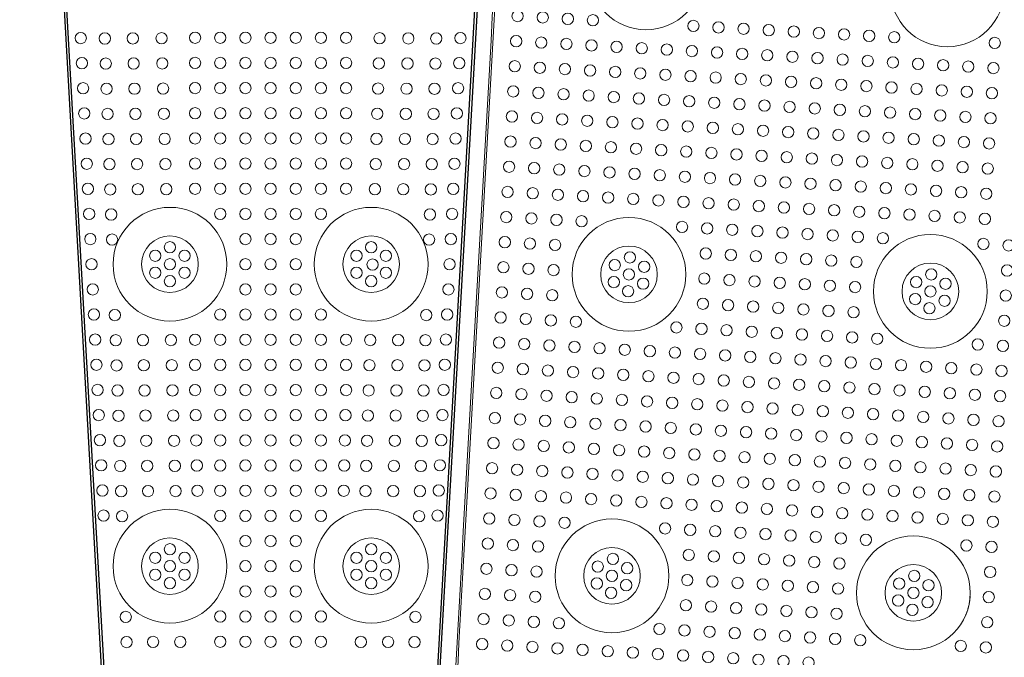
# Model space of a CAD drawing. Units: inches. Extents: x -1030 to 81, y -160 to 750.
# Drawn here: x -741 to -733, y 739 to 744 of the extents above; entities that cross this region are included whole.
import ezdxf

# ---------------------------------------------------------------- set-up
doc = ezdxf.new("R2010")
doc.units = ezdxf.units.IN
doc.header["$MEASUREMENT"] = 0

# ---------------------------------------------------------------- blocks, each defined once
blk = doc.blocks.new('24x24 iron dome')
at = {"color": 0, "linetype": 'Continuous', "lineweight": 0}
for centre, radius in [((-43.9329, 110.8336), 0.4521), ((-41.5329, 110.8336), 0.4521), ((-43.9329, 108.4336), 0.4521), ((-41.5329, 108.4336), 0.4521), ((-43.9329, 108.4336), 0.225), ((-41.5329, 108.4336), 0.225), ((-43.9329, 106.0336), 0.4521), ((-41.5329, 106.0336), 0.4521), ((-43.9329, 106.0336), 0.225), ((-41.5329, 106.0336), 0.225)]:
    blk.add_circle(centre, radius, dxfattribs=at)
at = {"color": 5, "linetype": 'Continuous', "lineweight": 0}
for centre in [(-44.9329, 110.4336), (-44.7329, 110.4336), (-44.5329, 110.4336), (-44.3329, 110.4336), (-43.5329, 110.4336), (-43.3329, 110.4336), (-43.1329, 110.4336), (-42.9329, 110.4336), (-42.7329, 110.4336), (-42.5329, 110.4336), (-42.3329, 110.4336), (-42.1329, 110.4336), (-41.9329, 110.4336), (-41.1329, 110.4336), (-44.9329, 110.2336), (-44.7329, 110.2336), (-44.5329, 110.2336), (-44.3329, 110.2336), (-44.1329, 110.2336), (-43.9329, 110.2336), (-43.7329, 110.2336), (-43.5329, 110.2336), (-43.3329, 110.2336), (-43.1329, 110.2336), (-42.9329, 110.2336), (-42.7329, 110.2336), (-42.5329, 110.2336), (-42.3329, 110.2336), (-42.1329, 110.2336), (-41.9329, 110.2336), (-41.7329, 110.2336), (-41.5329, 110.2336), (-41.3329, 110.2336), (-41.1329, 110.2336), (-44.9329, 110.0336), (-44.7329, 110.0336), (-44.5329, 110.0336), (-44.3329, 110.0336), (-44.1329, 110.0336), (-43.9329, 110.0336), (-43.7329, 110.0336), (-43.5329, 110.0336), (-43.3329, 110.0336), (-43.1329, 110.0336), (-42.9329, 110.0336), (-42.7329, 110.0336), (-42.5329, 110.0336), (-42.3329, 110.0336), (-42.1329, 110.0336), (-41.9329, 110.0336), (-41.7329, 110.0336), (-41.5329, 110.0336), (-41.3329, 110.0336), (-41.1329, 110.0336), (-44.9329, 109.8336), (-44.7329, 109.8336), (-44.5329, 109.8336), (-44.3329, 109.8336), (-44.1329, 109.8336), (-43.9329, 109.8336), (-43.7329, 109.8336), (-43.5329, 109.8336), (-43.3329, 109.8336), (-43.1329, 109.8336), (-42.9329, 109.8336), (-42.7329, 109.8336), (-42.5329, 109.8336), (-42.3329, 109.8336), (-42.1329, 109.8336), (-41.9329, 109.8336), (-41.7329, 109.8336), (-41.5329, 109.8336), (-41.3329, 109.8336), (-41.1329, 109.8336), (-44.9329, 109.6336), (-44.7329, 109.6336), (-44.5329, 109.6336), (-44.3329, 109.6336), (-44.1329, 109.6336), (-43.9329, 109.6336), (-43.7329, 109.6336), (-43.5329, 109.6336), (-43.3329, 109.6336), (-43.1329, 109.6336), (-42.9329, 109.6336), (-42.7329, 109.6336), (-42.5329, 109.6336), (-42.3329, 109.6336), (-42.1329, 109.6336), (-41.9329, 109.6336), (-41.7329, 109.6336), (-41.5329, 109.6336), (-41.3329, 109.6336), (-41.1329, 109.6336), (-44.9329, 109.4336), (-44.7329, 109.4336), (-44.5329, 109.4336), (-44.3329, 109.4336), (-44.1329, 109.4336), (-43.9329, 109.4336), (-43.7329, 109.4336), (-43.5329, 109.4336), (-43.3329, 109.4336), (-43.1329, 109.4336), (-42.9329, 109.4336), (-42.7329, 109.4336), (-42.5329, 109.4336), (-42.3329, 109.4336), (-42.1329, 109.4336), (-41.9329, 109.4336), (-41.7329, 109.4336), (-41.5329, 109.4336), (-41.3329, 109.4336), (-41.1329, 109.4336), (-44.9329, 109.2336), (-44.7329, 109.2336), (-44.5329, 109.2336), (-44.3329, 109.2336), (-44.1329, 109.2336), (-43.9329, 109.2336), (-43.7329, 109.2336), (-43.5329, 109.2336), (-43.3329, 109.2336), (-43.1329, 109.2336), (-42.9329, 109.2336), (-42.7329, 109.2336), (-42.5329, 109.2336), (-42.3329, 109.2336), (-42.1329, 109.2336), (-41.9329, 109.2336), (-41.7329, 109.2336), (-41.5329, 109.2336), (-41.3329, 109.2336), (-41.1329, 109.2336), (-44.9329, 109.0336), (-44.7329, 109.0336), (-44.5329, 109.0336), (-44.3329, 109.0336), (-44.1329, 109.0336), (-43.9329, 109.0336), (-43.7329, 109.0336), (-43.5329, 109.0336), (-43.3329, 109.0336), (-43.1329, 109.0336), (-42.9329, 109.0336), (-42.7329, 109.0336), (-42.5329, 109.0336), (-42.3329, 109.0336), (-42.1329, 109.0336), (-41.9329, 109.0336), (-41.7329, 109.0336), (-41.5329, 109.0336), (-41.3329, 109.0336), (-41.1329, 109.0336), (-44.9329, 108.8336), (-44.7329, 108.8336), (-44.5329, 108.8336), (-44.3329, 108.8336), (-43.5329, 108.8336), (-43.3329, 108.8336), (-43.1329, 108.8336), (-42.9329, 108.8336), (-42.7329, 108.8336), (-42.5329, 108.8336), (-42.3329, 108.8336), (-42.1329, 108.8336), (-41.9329, 108.8336), (-41.1329, 108.8336), (-40.9329, 108.8336), (-44.9329, 108.6336), (-44.7329, 108.6336), (-44.5329, 108.6336), (-43.3329, 108.6336), (-43.1329, 108.6336), (-42.9329, 108.6336), (-42.7329, 108.6336), (-42.5329, 108.6336), (-42.3329, 108.6336), (-42.1329, 108.6336), (-40.9329, 108.6336), (-43.9329, 108.5686), (-41.5329, 108.5686), (-44.0498, 108.5011), (-43.8159, 108.5011), (-41.6498, 108.5011), (-41.4159, 108.5011), (-44.9329, 108.4336), (-44.7329, 108.4336), (-44.5329, 108.4336), (-43.9329, 108.4336), (-43.3329, 108.4336), (-43.1329, 108.4336), (-42.9329, 108.4336), (-42.7329, 108.4336), (-42.5329, 108.4336), (-42.3329, 108.4336), (-42.1329, 108.4336), (-41.5329, 108.4336), (-40.9329, 108.4336), (-44.0498, 108.3661), (-43.9329, 108.2986), (-43.8159, 108.3661), (-41.6498, 108.3661), (-41.5329, 108.2986), (-41.4159, 108.3661), (-44.9329, 108.2336), (-44.7329, 108.2336), (-44.5329, 108.2336), (-43.3329, 108.2336), (-43.1329, 108.2336), (-42.9329, 108.2336), (-42.7329, 108.2336), (-42.5329, 108.2336), (-42.3329, 108.2336), (-42.1329, 108.2336), (-40.9329, 108.2336), (-44.9329, 108.0336), (-44.7329, 108.0336), (-44.5329, 108.0336), (-44.3329, 108.0336), (-43.5329, 108.0336), (-43.3329, 108.0336), (-43.1329, 108.0336), (-42.9329, 108.0336), (-42.7329, 108.0336), (-42.5329, 108.0336), (-42.3329, 108.0336), (-42.1329, 108.0336), (-41.9329, 108.0336), (-41.1329, 108.0336), (-40.9329, 108.0336), (-44.9329, 107.8336), (-44.7329, 107.8336), (-44.5329, 107.8336), (-44.3329, 107.8336), (-44.1329, 107.8336), (-43.9329, 107.8336), (-43.7329, 107.8336), (-43.5329, 107.8336), (-43.3329, 107.8336), (-43.1329, 107.8336), (-42.9329, 107.8336), (-42.7329, 107.8336), (-42.5329, 107.8336), (-42.3329, 107.8336), (-42.1329, 107.8336), (-41.9329, 107.8336), (-41.7329, 107.8336), (-41.5329, 107.8336), (-41.3329, 107.8336), (-41.1329, 107.8336), (-40.9329, 107.8336), (-44.9329, 107.6336), (-44.7329, 107.6336), (-44.5329, 107.6336), (-44.3329, 107.6336), (-44.1329, 107.6336), (-43.9329, 107.6336), (-43.7329, 107.6336), (-43.5329, 107.6336), (-43.3329, 107.6336), (-43.1329, 107.6336), (-42.9329, 107.6336), (-42.7329, 107.6336), (-42.5329, 107.6336), (-42.3329, 107.6336), (-42.1329, 107.6336), (-41.9329, 107.6336), (-41.7329, 107.6336), (-41.5329, 107.6336), (-41.3329, 107.6336), (-41.1329, 107.6336), (-40.9329, 107.6336), (-44.9329, 107.4336), (-44.7329, 107.4336), (-44.5329, 107.4336), (-44.3329, 107.4336), (-44.1329, 107.4336), (-43.9329, 107.4336), (-43.7329, 107.4336), (-43.5329, 107.4336), (-43.3329, 107.4336), (-43.1329, 107.4336), (-42.9329, 107.4336), (-42.7329, 107.4336), (-42.5329, 107.4336), (-42.3329, 107.4336), (-42.1329, 107.4336), (-41.9329, 107.4336), (-41.7329, 107.4336), (-41.5329, 107.4336), (-41.3329, 107.4336), (-41.1329, 107.4336), (-40.9329, 107.4336), (-44.9329, 107.2336), (-44.7329, 107.2336), (-44.5329, 107.2336), (-44.3329, 107.2336), (-44.1329, 107.2336), (-43.9329, 107.2336), (-43.7329, 107.2336), (-43.5329, 107.2336), (-43.3329, 107.2336), (-43.1329, 107.2336), (-42.9329, 107.2336), (-42.7329, 107.2336), (-42.5329, 107.2336), (-42.3329, 107.2336), (-42.1329, 107.2336), (-41.9329, 107.2336), (-41.7329, 107.2336), (-41.5329, 107.2336), (-41.3329, 107.2336), (-41.1329, 107.2336), (-40.9329, 107.2336), (-44.9329, 107.0336), (-44.7329, 107.0336), (-44.5329, 107.0336), (-44.3329, 107.0336), (-44.1329, 107.0336), (-43.9329, 107.0336), (-43.7329, 107.0336), (-43.5329, 107.0336), (-43.3329, 107.0336), (-43.1329, 107.0336), (-42.9329, 107.0336), (-42.7329, 107.0336), (-42.5329, 107.0336), (-42.3329, 107.0336), (-42.1329, 107.0336), (-41.9329, 107.0336), (-41.7329, 107.0336), (-41.5329, 107.0336), (-41.3329, 107.0336), (-41.1329, 107.0336), (-40.9329, 107.0336), (-44.9329, 106.8336), (-44.7329, 106.8336), (-44.5329, 106.8336), (-44.3329, 106.8336), (-44.1329, 106.8336), (-43.9329, 106.8336), (-43.7329, 106.8336), (-43.5329, 106.8336), (-43.3329, 106.8336), (-43.1329, 106.8336), (-42.9329, 106.8336), (-42.7329, 106.8336), (-42.5329, 106.8336), (-42.3329, 106.8336), (-42.1329, 106.8336), (-41.9329, 106.8336), (-41.7329, 106.8336), (-41.5329, 106.8336), (-41.3329, 106.8336), (-41.1329, 106.8336), (-40.9329, 106.8336), (-44.9329, 106.6336), (-44.7329, 106.6336), (-44.5329, 106.6336), (-44.3329, 106.6336), (-44.1329, 106.6336), (-43.9329, 106.6336), (-43.7329, 106.6336), (-43.5329, 106.6336), (-43.3329, 106.6336), (-43.1329, 106.6336), (-42.9329, 106.6336), (-42.7329, 106.6336), (-42.5329, 106.6336), (-42.3329, 106.6336), (-42.1329, 106.6336), (-41.9329, 106.6336), (-41.7329, 106.6336), (-41.5329, 106.6336), (-41.3329, 106.6336), (-41.1329, 106.6336), (-40.9329, 106.6336), (-44.9329, 106.4336), (-44.7329, 106.4336), (-44.5329, 106.4336), (-44.3329, 106.4336), (-43.5329, 106.4336), (-43.3329, 106.4336), (-43.1329, 106.4336), (-42.9329, 106.4336), (-42.7329, 106.4336), (-42.5329, 106.4336), (-42.3329, 106.4336), (-42.1329, 106.4336), (-41.9329, 106.4336), (-41.1329, 106.4336), (-40.9329, 106.4336), (-44.9329, 106.2336), (-44.7329, 106.2336), (-44.5329, 106.2336), (-43.3329, 106.2336), (-43.1329, 106.2336), (-42.9329, 106.2336), (-42.7329, 106.2336), (-42.5329, 106.2336), (-42.3329, 106.2336), (-42.1329, 106.2336), (-40.9329, 106.2336), (-43.9329, 106.1686), (-41.5329, 106.1686), (-44.9329, 106.0336), (-44.7329, 106.0336), (-44.5329, 106.0336), (-44.0498, 106.1011), (-43.9329, 106.0336), (-43.8159, 106.1011), (-43.3329, 106.0336), (-43.1329, 106.0336), (-42.9329, 106.0336), (-42.7329, 106.0336), (-42.5329, 106.0336), (-42.3329, 106.0336), (-42.1329, 106.0336), (-41.6498, 106.1011), (-41.5329, 106.0336), (-41.4159, 106.1011), (-40.9329, 106.0336), (-44.0498, 105.9661), (-43.8159, 105.9661), (-41.6498, 105.9661), (-41.4159, 105.9661), (-43.9329, 105.8986), (-41.5329, 105.8986), (-44.9329, 105.8336), (-44.7329, 105.8336), (-44.5329, 105.8336), (-43.3329, 105.8336), (-43.1329, 105.8336), (-42.9329, 105.8336), (-42.7329, 105.8336), (-42.5329, 105.8336), (-42.3329, 105.8336), (-42.1329, 105.8336), (-40.9329, 105.8336), (-44.9329, 105.6336), (-44.7329, 105.6336), (-44.5329, 105.6336), (-44.3329, 105.6336), (-43.5329, 105.6336), (-43.3329, 105.6336), (-43.1329, 105.6336), (-42.9329, 105.6336), (-42.7329, 105.6336), (-42.5329, 105.6336), (-42.3329, 105.6336), (-42.1329, 105.6336), (-41.9329, 105.6336), (-41.1329, 105.6336), (-40.9329, 105.6336), (-44.9329, 105.4336), (-44.7329, 105.4336), (-44.5329, 105.4336), (-44.3329, 105.4336), (-44.1329, 105.4336), (-43.9329, 105.4336), (-43.7329, 105.4336), (-43.5329, 105.4336), (-43.3329, 105.4336), (-43.1329, 105.4336), (-42.9329, 105.4336), (-42.7329, 105.4336), (-42.5329, 105.4336), (-42.3329, 105.4336)]:
    blk.add_circle(centre, 0.045, dxfattribs=at)
at = {"color": 7, "linetype": 'Continuous', "lineweight": 0}
for points, knots in [([(-21.1699, 92.8712), (-21.1566, 92.8847), (-21.1486, 92.9041), (-21.1486, 92.9237), (-21.1486, 92.9246), (-21.1486, 92.9363), (-21.1486, 92.959), (-21.1486, 92.9818), (-21.1486, 93.0404), (-21.1486, 93.0873), (-21.1486, 93.228), (-21.1486, 93.3219), (-21.1486, 93.6033), (-21.1486, 93.7909), (-21.1486, 94.3537), (-21.1486, 94.7288), (-21.1486, 95.8539), (-21.1486, 96.6037), (-21.1486, 98.8526), (-21.1486, 100.3511), (-21.1486, 104.8456), (-21.1486, 107.8407), (-21.1486, 112.3371), (-21.1486, 113.8365), (-21.1486, 115.7122), (-21.1486, 116.0874), (-21.1486, 116.5096), (-21.1486, 116.5565), (-21.1486, 116.6268), (-21.1486, 116.673), (-21.1486, 116.7192), (-21.1486, 116.7427), (-21.1486, 116.7435), (-21.1486, 116.7633), (-21.1567, 116.7828), (-21.1837, 116.8098), (-21.2033, 116.8178), (-21.223, 116.8178), (-21.2239, 116.8178), (-21.2268, 116.8178), (-21.2319, 116.8178), (-21.2429, 116.8178), (-21.2517, 116.8178), (-21.2693, 116.8178), (-21.2811, 116.8178), (-21.3162, 116.8178), (-21.3397, 116.8178), (-21.5508, 116.8178), (-21.7384, 116.8178), (-22.6765, 116.8178), (-23.4266, 116.8178), (-27.1762, 116.8178), (-30.1721, 116.8178), (-36.164, 116.8178), (-39.1599, 116.8178), (-42.9095, 116.8178), (-43.6597, 116.8178), (-44.6205, 116.8178), (-44.8308, 116.8178), (-45.042, 116.8178), (-45.0428, 116.8178), (-45.0625, 116.8178), (-45.0821, 116.8097), (-45.109, 116.7827), (-45.1171, 116.7631), (-45.1171, 116.7434), (-45.1171, 116.7425), (-45.1171, 116.741), (-45.1171, 116.7388), (-45.1171, 116.7337), (-45.1171, 116.7235), (-45.1171, 116.7029), (-45.1171, 116.6853), (-45.1171, 116.5798), (-45.1171, 116.486), (-45.1171, 116.0169), (-45.1171, 115.6417), (-45.1171, 113.7661), (-45.1171, 112.2667), (-45.1171, 107.7703), (-45.1171, 101.8277), (-45.1171, 95.88), (-45.1171, 92.9244), (-45.1171, 92.9236), (-45.117, 92.9039), (-45.1089, 92.8844), (-45.0819, 92.8574), (-45.0624, 92.8493), (-45.0432, 92.8493)], [0.0000072, 0.0000072, 0.0000072, 0.0000072, 0.0009766, 0.0009766, 0.0010071, 0.0010071, 0.0014648, 0.0019531, 0.0019531, 0.0039062, 0.0039062, 0.0078125, 0.0078125, 0.015625, 0.015625, 0.03125, 0.03125, 0.0625, 0.0625, 0.125, 0.125, 0.25, 0.25, 0.3125, 0.3125, 0.328125, 0.328125, 0.3300781, 0.3300781, 0.3310547, 0.3320007, 0.3320007, 0.3320312, 0.3320312, 0.3330078, 0.3330078, 0.3339844, 0.3339844, 0.3340149, 0.3340149, 0.3341064, 0.3342285, 0.3344727, 0.3344727, 0.3349609, 0.3349609, 0.3359375, 0.3359375, 0.34375, 0.34375, 0.375, 0.375, 0.5, 0.5, 0.625, 0.625, 0.65625, 0.65625, 0.6650085, 0.6650085, 0.6650391, 0.6650391, 0.6660156, 0.6660156, 0.6669922, 0.6669922, 0.6670227, 0.6670227, 0.6670532, 0.6671143, 0.6672363, 0.6674805, 0.6679688, 0.6679688, 0.671875, 0.671875, 0.6875, 0.6875, 0.75, 0.75, 0.875, 0.9980164, 0.9980164, 0.9980469, 0.9980469, 0.9990234, 0.9990234, 1, 1, 1, 1]), ([(-45.1329, 92.9232), (-45.1329, 92.9233), (-45.1329, 92.9234), (-45.1329, 92.9235), (-45.1329, 92.9235), (-45.1329, 92.9236), (-45.1329, 92.9237), (-45.1329, 92.9237), (-45.1329, 92.9237), (-45.1329, 92.9238), (-45.1329, 92.9238), (-45.1329, 92.9239), (-45.1329, 92.9239), (-45.1329, 92.9241), (-45.1329, 92.9242), (-45.1329, 92.9245), (-45.1329, 92.9246), (-45.1329, 92.9249), (-45.1329, 92.925), (-45.1329, 92.9251), (-45.1329, 92.9251), (-45.1329, 92.9255), (-45.1329, 92.9258), (-45.1329, 92.9271), (-45.1329, 92.9281), (-45.1329, 92.931), (-45.1329, 92.933), (-45.1329, 92.9388), (-45.1329, 92.9427), (-45.1329, 92.9543), (-45.1329, 92.9621), (-45.1329, 92.9854), (-45.1329, 93.0009), (-45.1329, 93.0475), (-45.1329, 93.0786), (-45.1329, 93.1717), (-45.1329, 93.2338), (-45.1329, 93.4202), (-45.1329, 93.5444), (-45.1329, 93.917), (-45.1329, 94.1654), (-45.1329, 94.9104), (-45.1329, 95.4071), (-45.1329, 96.8964), (-45.1329, 97.889), (-45.1329, 100.8657), (-45.1329, 102.8496), (-45.1329, 106.8176), (-45.1329, 108.8015), (-45.1329, 111.7782), (-45.1329, 112.7708), (-45.1329, 114.2601), (-45.1329, 114.7567), (-45.1329, 115.5018), (-45.1329, 115.7502), (-45.1329, 116.1228), (-45.1329, 116.247), (-45.1329, 116.4333), (-45.1329, 116.4955), (-45.1329, 116.5886), (-45.1329, 116.6197), (-45.1329, 116.6663), (-45.1329, 116.6818), (-45.1329, 116.7051), (-45.1329, 116.7129), (-45.1329, 116.7245), (-45.1329, 116.7284), (-45.1329, 116.7342), (-45.1329, 116.7362), (-45.1329, 116.7391), (-45.1329, 116.7401), (-45.1329, 116.742), (-45.1329, 116.742), (-45.1329, 116.7427), (-45.1329, 116.743), (-45.1329, 116.7434), (-45.1329, 116.7435), (-45.1329, 116.7437), (-45.1329, 116.7438), (-45.1329, 116.7439)], [-27.462779, -27.462779, -27.462779, -27.462779, -27.462554, -27.462554, -27.462386, -27.462386, -27.46228, -27.46228, -27.462186, -27.462186, -27.462086, -27.462086, -27.461947, -27.461947, -27.461559, -27.461559, -27.461012, -27.461012, -27.460721, -27.460721, -27.460598, -27.460598, -27.459424, -27.459424, -27.456067, -27.456067, -27.449353, -27.449353, -27.435926, -27.435926, -27.409072, -27.409072, -27.355364, -27.355364, -27.24795, -27.24795, -27.033134, -27.033134, -26.603545, -26.603545, -25.744529, -25.744529, -24.0271, -24.0271, -20.594239, -20.594239, -13.733216, -13.733216, -6.872193, -6.872193, -3.439332, -3.439332, -1.721903, -1.721903, -0.862887, -0.862887, -0.433298, -0.433298, -0.218482, -0.218482, -0.111068, -0.111068, -0.05736, -0.05736, -0.030506, -0.030506, -0.017078, -0.017078, -0.010365, -0.010365, -0.007008, -0.007008, -0.003798, -0.003798, -0.001644, -0.001644, -0.000768, -0.000768, -0.000003, -0.000003, -0.000003, -0.000003])]:
    blk.add_open_spline(points, degree=3, knots=knots, dxfattribs=at)
at = {"color": 5, "linetype": 'Continuous', "lineweight": 0}
blk.add_open_spline([(-41.0867, 106.1062), (-41.0867, 106.1062), (-41.0867, 106.1062), (-41.0867, 106.1061)], degree=3, dxfattribs=at)
blk.add_open_spline([(-41.1248, 105.839), (-41.1181, 105.853), (-41.1121, 105.8674), (-41.1061, 105.8843), (-41.1054, 105.8865), (-41.1027, 105.8945), (-41.1008, 105.9004), (-41.0967, 105.9144), (-41.0946, 105.9225), (-41.0924, 105.9317), (-41.0922, 105.9327), (-41.0901, 105.942), (-41.0885, 105.9503), (-41.086, 105.9648), (-41.0851, 105.971), (-41.0842, 105.9785), (-41.084, 105.9797), (-41.0837, 105.9819), (-41.0836, 105.983), (-41.0817, 106.0006), (-41.0808, 106.0171), (-41.0808, 106.0336)], degree=3, knots=[-0.5108696, -0.5108696, -0.5108696, -0.5108696, -0.3921298, -0.3921298, -0.3746516, -0.3746516, -0.3275427, -0.3275427, -0.2637866, -0.2637866, -0.2554965, -0.2554965, -0.1914996, -0.1914996, -0.1433458, -0.1433458, -0.1343201, -0.1343201, -0.1258619, -0.1258619, 0, 0, 0, 0], dxfattribs=at)

msp = doc.modelspace()

# ---------------------------------------------------------------- linework, layer by layer
for p, q in [((-740.9603, 750.1904), (-739.6177, 726.3871)), ((-736.9711, 750.1904), (-738.3137, 726.3871)), ((-736.9711, 750.1904), (-738.313, 726.3981)), ((-740.9392, 750.1704), (-739.5988, 726.4071)), ((-736.9922, 750.1704), (-738.3326, 726.4071))]:
    msp.add_line(p, q)
at = {"color": 5, "linetype": 'Continuous', "lineweight": 0}
for centre in [(-740.4753, 743.7), (-740.2833, 743.6964), (-740.061, 743.6972), (-739.8325, 743.698), (-739.5657, 743.7022), (-739.3657, 743.7022), (-739.1657, 743.7022), (-738.9657, 743.7022), (-738.7657, 743.7022), (-738.5657, 743.7022), (-738.3657, 743.7022), (-738.0989, 743.698), (-737.8704, 743.6972), (-737.6481, 743.6964), (-737.4561, 743.7), (-740.4658, 743.5002), (-740.2761, 743.4966), (-740.0542, 743.4973), (-739.8263, 743.4981), (-739.5657, 743.5022), (-739.3657, 743.5022), (-739.1657, 743.5022), (-738.9657, 743.5022), (-738.7657, 743.5022), (-738.5657, 743.5022), (-738.3657, 743.5022), (-738.1051, 743.4981), (-737.8772, 743.4973), (-737.6553, 743.4966), (-737.4656, 743.5002), (-740.4562, 743.3004), (-740.2689, 743.2967), (-740.0475, 743.2974), (-739.8201, 743.2982), (-739.5657, 743.3022), (-739.3657, 743.3022), (-739.1657, 743.3022), (-738.9657, 743.3022), (-738.7657, 743.3022), (-738.5657, 743.3022), (-738.3657, 743.3022), (-738.1113, 743.2982), (-737.8839, 743.2974), (-737.6625, 743.2967), (-737.4752, 743.3004), (-740.4466, 743.1007), (-740.2617, 743.0968), (-740.0408, 743.0975), (-739.8139, 743.0983), (-739.5657, 743.1022), (-739.3657, 743.1022), (-739.1657, 743.1022), (-738.9657, 743.1022), (-738.7657, 743.1022), (-738.5657, 743.1022), (-738.3657, 743.1022), (-738.1175, 743.0983), (-737.8906, 743.0975), (-737.6697, 743.0968), (-737.4848, 743.1007), (-740.437, 742.9009), (-740.2544, 742.897), (-740.0341, 742.8977), (-739.8077, 742.8984), (-739.5657, 742.9022), (-739.3657, 742.9022), (-739.1657, 742.9022), (-738.9657, 742.9022), (-738.7657, 742.9022), (-738.5657, 742.9022), (-738.3657, 742.9022), (-738.1237, 742.8984), (-737.8973, 742.8977), (-737.677, 742.897), (-737.4944, 742.9009), (-740.4274, 742.7011), (-739.5657, 742.7022), (-739.3657, 742.7022), (-739.1657, 742.7022), (-738.9657, 742.7022), (-738.7657, 742.7022), (-738.5657, 742.7022), (-738.3657, 742.7022), (-737.504, 742.7011), (-740.2472, 742.6971), (-740.0274, 742.6978), (-739.8015, 742.6985), (-738.1299, 742.6985), (-737.904, 742.6978), (-737.6842, 742.6971), (-740.4179, 742.5014), (-740.24, 742.4972), (-740.0207, 742.4979), (-739.7953, 742.4986), (-739.5657, 742.5022), (-739.3657, 742.5022), (-739.1657, 742.5022), (-738.9657, 742.5022), (-738.7657, 742.5022), (-738.5657, 742.5022), (-738.3657, 742.5022), (-738.1361, 742.4986), (-737.9107, 742.4979), (-737.6914, 742.4972), (-737.5135, 742.5014), (-740.4083, 742.3016), (-740.2328, 742.2973), (-739.3657, 742.3022), (-739.1657, 742.3022), (-738.9657, 742.3022), (-738.7657, 742.3022), (-738.5657, 742.3022), (-737.6986, 742.2973), (-737.5231, 742.3016), (-740.3987, 742.1018), (-740.2256, 742.0975), (-739.1657, 742.1022), (-738.9657, 742.1022), (-738.7657, 742.1022), (-737.7058, 742.0975), (-737.5327, 742.1018), (-739.7657, 742.0372), (-738.1657, 742.0372), (-739.8826, 741.9697), (-739.6488, 741.9697), (-738.2826, 741.9697), (-738.0488, 741.9697), (-740.3891, 741.902), (-739.7657, 741.9022), (-739.1657, 741.9022), (-738.9657, 741.9022), (-738.7657, 741.9022), (-738.1547, 741.8989), (-737.5423, 741.902), (-739.8826, 741.8347), (-739.7657, 741.7672), (-739.6488, 741.8347), (-738.2826, 741.8347), (-738.1657, 741.7672), (-738.0488, 741.8347), (-740.3795, 741.7023), (-739.1657, 741.7022), (-738.9657, 741.7022), (-738.7657, 741.7022), (-737.5519, 741.7023), (-740.37, 741.5025), (-740.2039, 741.4979), (-739.3657, 741.5022), (-739.1657, 741.5022), (-738.9657, 741.5022), (-738.7657, 741.5022), (-738.5657, 741.5022), (-737.7275, 741.4979), (-737.5614, 741.5025), (-740.3604, 741.3027), (-740.1967, 741.298), (-739.9804, 741.2986), (-739.7581, 741.2992), (-739.5657, 741.3022), (-739.3657, 741.3022), (-739.1657, 741.3022), (-738.9657, 741.3022), (-738.7657, 741.3022), (-738.5657, 741.3022), (-738.3657, 741.3022), (-738.1733, 741.2992), (-737.951, 741.2986), (-737.7347, 741.298), (-737.571, 741.3027), (-740.3508, 741.103), (-740.1895, 741.0981), (-739.9737, 741.0987), (-739.7519, 741.0993), (-739.5657, 741.1022), (-739.3657, 741.1022), (-739.1657, 741.1022), (-738.9657, 741.1022), (-738.7657, 741.1022), (-738.5657, 741.1022), (-738.3657, 741.1022), (-738.1796, 741.0993), (-737.9577, 741.0987), (-737.7419, 741.0981), (-737.5806, 741.103), (-740.3412, 740.9032), (-739.5657, 740.9022), (-739.3657, 740.9022), (-739.1657, 740.9022), (-738.9657, 740.9022), (-738.7657, 740.9022), (-738.5657, 740.9022), (-738.3657, 740.9022), (-737.5902, 740.9032), (-740.1823, 740.8983), (-739.967, 740.8988), (-739.7456, 740.8994), (-738.1858, 740.8994), (-737.9644, 740.8988), (-737.7491, 740.8983), (-740.3317, 740.7034), (-740.175, 740.6984), (-739.9603, 740.6989), (-739.7394, 740.6995), (-739.5612, 740.7022), (-739.3657, 740.7022), (-739.1657, 740.7022), (-738.9657, 740.7022), (-738.7657, 740.7022), (-738.5657, 740.7022), (-738.3703, 740.7022), (-738.192, 740.6995), (-737.9711, 740.6989), (-737.7564, 740.6984), (-737.5997, 740.7034), (-740.3221, 740.5037), (-740.1678, 740.4985), (-739.9536, 740.499), (-739.7332, 740.4996), (-739.5566, 740.5023), (-739.3657, 740.5022), (-739.1657, 740.5022), (-738.9657, 740.5022), (-738.7657, 740.5022), (-738.5657, 740.5022), (-738.3748, 740.5023), (-738.1982, 740.4996), (-737.9778, 740.499), (-737.7636, 740.4985), (-737.6093, 740.5037), (-740.3125, 740.3039), (-740.1606, 740.2986), (-739.9469, 740.2991), (-739.727, 740.2997), (-739.5521, 740.3023), (-739.3657, 740.3022), (-739.1657, 740.3022), (-738.9657, 740.3022), (-738.7657, 740.3022), (-738.5657, 740.3022), (-738.3794, 740.3023), (-738.2044, 740.2997), (-737.9845, 740.2991), (-737.7708, 740.2986), (-737.6189, 740.3039), (-740.3029, 740.1041), (-740.1534, 740.0988), (-739.9402, 740.0992), (-739.7208, 740.0998), (-739.5475, 740.1024), (-739.3657, 740.1022), (-739.1657, 740.1022), (-738.9657, 740.1022), (-738.7657, 740.1022), (-738.5657, 740.1022), (-738.3839, 740.1024), (-738.2106, 740.0998), (-737.9912, 740.0992), (-737.778, 740.0988), (-737.6285, 740.1041), (-740.2933, 739.9043), (-740.1462, 739.8989), (-739.3657, 739.9022), (-739.1657, 739.9022), (-738.9657, 739.9022), (-738.7657, 739.9022), (-738.5657, 739.9022), (-737.7852, 739.8989), (-737.6381, 739.9043), (-739.1657, 739.7022), (-738.9657, 739.7022), (-738.7657, 739.7022), (-739.8826, 739.5697), (-739.7657, 739.6372), (-739.6488, 739.5697), (-738.2826, 739.5697), (-738.1657, 739.6372), (-738.0488, 739.5697), (-739.7657, 739.5022), (-739.1657, 739.5022), (-738.9657, 739.5022), (-738.7657, 739.5022), (-738.1657, 739.5022), (-739.8826, 739.4347), (-739.6488, 739.4347), (-738.2826, 739.4347), (-738.0488, 739.4347), (-739.7657, 739.3672), (-738.1657, 739.3672), (-739.1657, 739.3022), (-738.9657, 739.3022), (-738.7657, 739.3022), (-739.3657, 739.1022), (-739.1657, 739.1022), (-738.9657, 739.1022), (-738.7657, 739.1022), (-738.5657, 739.1022), (-740.1173, 739.0994), (-737.8141, 739.0994), (-740.1101, 738.8996), (-739.8999, 738.8999), (-739.6836, 738.9003), (-739.3657, 738.9022), (-739.1657, 738.9022), (-738.9657, 738.9022), (-738.7657, 738.9022), (-738.5657, 738.9022), (-738.2478, 738.9003), (-738.0315, 738.8999), (-737.8213, 738.8996)]:
    msp.add_circle(centre, 0.045, dxfattribs=at)
at = {"color": 0, "linetype": 'Continuous', "lineweight": 0}
for centre, radius in [((-739.7657, 741.9022), 0.4521), ((-738.1657, 741.9022), 0.4521), ((-739.7657, 741.9022), 0.225), ((-738.1657, 741.9022), 0.225), ((-739.7657, 739.5022), 0.4521), ((-738.1657, 739.5022), 0.4521), ((-739.7657, 739.5022), 0.225), ((-738.1657, 739.5022), 0.225)]:
    msp.add_circle(centre, radius, dxfattribs=at)

# ---------------------------------------------------------------- block references
at = {"rotation": 356.7708351822637}
msp.add_blockref('24x24 iron dome', (-698.361, 631.0855), dxfattribs=at)

doc.saveas('drawing.dxf')
